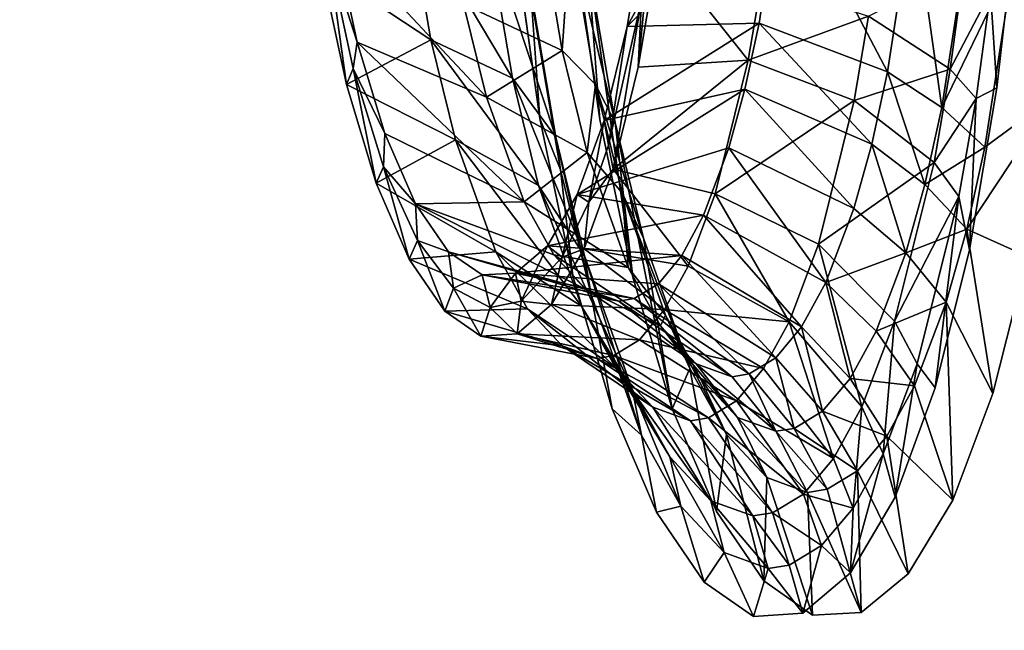
# Model space of a CAD drawing. Units: inches. Extents: x -10.7 to 14.7, y -14 to 10.1.
# Drawn here: x -9.1 to -8.2, y -1.1 to -0.5 of the extents above; entities that cross this region are included whole.
import ezdxf

# ---------------------------------------------------------------- set-up
doc = ezdxf.new("R2010")
doc.units = ezdxf.units.IN
doc.header["$MEASUREMENT"] = 0
doc.layers.add('SEAT-BACK', color=5, linetype='Continuous')

msp = doc.modelspace()

# ---------------------------------------------------------------- linework, layer by layer
at = {"layer": 'SEAT-BACK'}
for points, invisible_edges in [([(-8.96523, 0.00013, 26.70081), (-9.17669, -0.87149, 27.59309), (-9.27881, 0.00013, 27.94063)], 11), ([(-9.22154, 0.00013, 27.95505), (-9.21093, -0.70231, 27.95167), (-8.77204, -0.6968, 26.20678)], 15), ([(-9.22154, 0.00013, 27.95505), (-8.77204, -0.6968, 26.20678), (-8.90798, 0.00013, 26.71529)], 15), ([(-8.96523, 0.00013, 26.70081), (-8.93031, -0.86582, 26.61046), (-9.17669, -0.87149, 27.59309)], 15), ([(-8.64499, -0.22157, 25.43721), (-8.93031, -0.86582, 26.61046), (-8.96523, 0.00013, 26.70081)], 15), ([(-8.90798, 0.00013, 26.71529), (-8.77204, -0.6968, 26.20678), (-8.58773, -0.22124, 25.45169)], 11), ([(-8.64499, -0.22157, 25.43721), (-8.63449, -0.85895, 25.43068), (-8.93031, -0.86582, 26.61046)], 15), ([(-8.77204, -0.6968, 26.20678), (-8.57205, -0.40584, 25.39556), (-8.58773, -0.22124, 25.45169)], 9), ([(-8.62947, -0.40477, 25.38169), (-8.63449, -0.85895, 25.43068), (-8.64499, -0.22157, 25.43721)], 3), ([(-8.04191, -0.84443, 23.06789), (-8.16529, -0.54601, 23.54708), (-8.14589, -0.37326, 23.46547)], 9), ([(-8.77204, -0.6968, 26.20678), (-8.54777, -0.57642, 25.30771), (-8.57205, -0.40584, 25.39556)], 9), ([(-8.6053, -0.57552, 25.29424), (-8.63449, -0.85895, 25.43068), (-8.62947, -0.40477, 25.38169)], 3), ([(-8.19179, -0.70171, 23.65832), (-8.16529, -0.54601, 23.54708), (-8.04191, -0.84443, 23.06789)], 14), ([(-8.51589, -0.72798, 25.19068), (-8.54777, -0.57642, 25.30771), (-8.77204, -0.6968, 26.20678)], 14), ([(-8.57367, -0.72678, 25.17821), (-8.63449, -0.85895, 25.43068), (-8.6053, -0.57552, 25.29424)], 3), ([(-8.13607, -0.70838, 23.67919), (-8.16936, -0.83987, 23.81824), (-7.89335, -0.68145, 22.71336)], 14), ([(-7.89335, -0.68145, 22.71336), (-8.16936, -0.83987, 23.81824), (-7.88441, -1.50009, 22.71423)], 15), ([(-9.1998, -1.0385, 27.95252), (-8.77204, -0.6968, 26.20678), (-9.21093, -0.70231, 27.95167)], 15), ([(-8.76373, -1.02882, 26.2074), (-8.77204, -0.6968, 26.20678), (-9.1998, -1.0385, 27.95252)], 15), ([(-8.76373, -1.02882, 26.2074), (-8.51589, -0.72798, 25.19068), (-8.77204, -0.6968, 26.20678)], 15), ([(-8.19179, -0.70171, 23.65832), (-8.04191, -0.84443, 23.06789), (-8.22474, -0.83458, 23.79599)], 3), ([(-8.47795, -0.85489, 25.04912), (-8.51589, -0.72798, 25.19068), (-8.76373, -1.02882, 26.2074)], 14), ([(-8.53567, -0.85474, 25.03645), (-8.63449, -0.85895, 25.43068), (-8.57367, -0.72678, 25.17821)], 3), ([(-8.31872, -1.70477, 24.25224), (-8.26331, -0.93961, 23.95609), (-8.22474, -0.83458, 23.79599)], 9), ([(-8.22474, -0.83458, 23.79599), (-7.94791, -1.68665, 22.73748), (-8.31872, -1.70477, 24.25224)], 15), ([(-8.22474, -0.83458, 23.79599), (-8.04191, -0.84443, 23.06789), (-7.94791, -1.68665, 22.73748)], 15), ([(-8.16936, -0.83987, 23.81824), (-8.20795, -0.94273, 23.97836), (-7.88441, -1.50009, 22.71423)], 14), ([(-8.60755, -1.71808, 25.43302), (-8.93031, -0.86582, 26.61046), (-8.63449, -0.85895, 25.43068)], 15), ([(-8.76373, -1.02882, 26.2074), (-8.43539, -0.95351, 24.88742), (-8.47795, -0.85489, 25.04912)], 9), ([(-8.60755, -1.71808, 25.43302), (-8.63449, -0.85895, 25.43068), (-8.53567, -0.85474, 25.03645)], 11), ([(-8.53567, -0.85474, 25.03645), (-8.49309, -0.95402, 24.87472), (-8.60755, -1.71808, 25.43302)], 14), ([(-8.89616, -1.731, 26.61336), (-9.17669, -0.87149, 27.59309), (-8.93031, -0.86582, 26.61046)], 15), ([(-9.13653, -1.74167, 27.59652), (-9.17669, -0.87149, 27.59309), (-8.89616, -1.731, 26.61336)], 15), ([(-8.89616, -1.731, 26.61336), (-8.93031, -0.86582, 26.61046), (-8.60755, -1.71808, 25.43302)], 15), ([(-8.31872, -1.70477, 24.25224), (-8.30628, -1.01256, 24.13286), (-8.26331, -0.93961, 23.95609)], 9), ([(-7.88441, -1.50009, 22.71423), (-8.20795, -0.94273, 23.97836), (-8.25067, -1.01355, 24.15399)], 9), ([(-8.76373, -1.02882, 26.2074), (-8.38989, -1.0203, 24.71134), (-8.43539, -0.95351, 24.88742)], 9), ([(-8.60755, -1.71808, 25.43302), (-8.49309, -0.95402, 24.87472), (-8.4472, -1.02164, 24.69713)], 9), ([(-8.3522, -1.05132, 24.31954), (-8.30628, -1.01256, 24.13286), (-8.31872, -1.70477, 24.25224)], 14), ([(-7.88441, -1.50009, 22.71423), (-8.25067, -1.01355, 24.15399), (-8.29614, -1.05069, 24.33877)], 9), ([(-8.73565, -1.74503, 26.20951), (-8.38989, -1.0203, 24.71134), (-8.76373, -1.02882, 26.2074)], 15), ([(-8.73565, -1.74503, 26.20951), (-8.34287, -1.05311, 24.52601), (-8.38989, -1.0203, 24.71134)], 9), ([(-8.60755, -1.71808, 25.43302), (-8.4472, -1.02164, 24.69713), (-8.31872, -1.70477, 24.25224)], 15), ([(-8.31872, -1.70477, 24.25224), (-8.4472, -1.02164, 24.69713), (-8.39975, -1.05453, 24.51013)], 9), ([(-9.1998, -1.0385, 27.95252), (-9.16221, -1.76328, 27.95547), (-8.76373, -1.02882, 26.2074)], 15), ([(-8.76373, -1.02882, 26.2074), (-9.16221, -1.76328, 27.95547), (-8.73565, -1.74503, 26.20951)], 15), ([(-8.31872, -1.70477, 24.25224), (-8.39975, -1.05453, 24.51013), (-8.3522, -1.05132, 24.31954)], 9), ([(-8.29614, -1.05069, 24.33877), (-8.34287, -1.05311, 24.52601), (-7.88441, -1.50009, 22.71423)], 14), ([(-7.88113, -1.70619, 22.71453), (-8.34287, -1.05311, 24.52601), (-8.73565, -1.74503, 26.20951)], 15), ([(-7.88113, -1.70619, 22.71453), (-7.88441, -1.50009, 22.71423), (-8.34287, -1.05311, 24.52601)], 11)]:
    msp.add_3dface(points, dxfattribs=dict(at, invisible_edges=invisible_edges))
for points in [[(-8.50339, -0.37997, 23.76019), (-8.52138, -0.48688, 23.83787), (-8.37223, -0.33743, 23.74129)], [(-8.37223, -0.33743, 23.74129), (-8.52138, -0.48688, 23.83787), (-8.39424, -0.48376, 23.83524)], [(-8.37223, -0.33743, 23.74129), (-8.39424, -0.48376, 23.83524), (-8.27061, -0.53071, 23.80753)], [(-8.24611, -0.3702, 23.70443), (-8.37223, -0.33743, 23.74129), (-8.27061, -0.53071, 23.80753)], [(-8.73318, -0.36646, 25.08413), (-8.81569, -0.43007, 25.00231), (-8.71021, -0.49974, 25.00169)], [(-8.6562, -0.39345, 25.16016), (-8.73318, -0.36646, 25.08413), (-8.63181, -0.53662, 25.07133)], [(-8.63181, -0.53662, 25.07133), (-8.73318, -0.36646, 25.08413), (-8.71021, -0.49974, 25.00169)], [(-8.67875, -0.46542, 24.96536), (-8.60692, -0.37388, 25.13415), (-8.58374, -0.51004, 25.04967)], [(-8.57632, -0.39782, 25.19115), (-8.58374, -0.51004, 25.04967), (-8.60692, -0.37388, 25.13415)], [(-8.24611, -0.3702, 23.70443), (-8.27061, -0.53071, 23.80753), (-8.21825, -0.56485, 23.77841)], [(-8.19206, -0.39406, 23.6686), (-8.24611, -0.3702, 23.70443), (-8.21825, -0.56485, 23.77841)], [(-8.14589, -0.37326, 23.46547), (-8.16529, -0.54601, 23.54708), (-8.17166, -0.45398, 23.55121)], [(-8.50745, -0.4613, 23.77987), (-8.52138, -0.48688, 23.83787), (-8.50339, -0.37997, 23.76019)], [(-8.8096, -0.4141, 24.97825), (-8.80356, -0.3978, 24.95437), (-8.78119, -0.50202, 24.87498)], [(-8.80356, -0.3978, 24.95437), (-8.67875, -0.46542, 24.96536), (-8.65661, -0.55501, 24.88478)], [(-8.80356, -0.3978, 24.95437), (-8.65661, -0.55501, 24.88478), (-8.78119, -0.50202, 24.87498)], [(-8.63181, -0.53662, 25.07133), (-8.5901, -0.59353, 25.15718), (-8.6562, -0.39345, 25.16016)], [(-8.6562, -0.39345, 25.16016), (-8.5901, -0.59353, 25.15718), (-8.61704, -0.43527, 25.25579)], [(-8.55171, -0.54263, 25.10105), (-8.58374, -0.51004, 25.04967), (-8.57632, -0.39782, 25.19115)], [(-8.53289, -0.57921, 25.15404), (-8.55171, -0.54263, 25.10105), (-8.57632, -0.39782, 25.19115)], [(-8.53289, -0.57921, 25.15404), (-8.57632, -0.39782, 25.19115), (-8.55919, -0.42471, 25.25041)], [(-8.19206, -0.39406, 23.6686), (-8.21825, -0.56485, 23.77841), (-8.14881, -0.42081, 23.6243)], [(-8.6138, -0.45842, 25.30361), (-8.6053, -0.57552, 25.29424), (-8.62947, -0.40477, 25.38169)], [(-8.54777, -0.57642, 25.30771), (-8.55919, -0.42471, 25.25041), (-8.57205, -0.40584, 25.39556)], [(-8.8096, -0.4141, 24.97825), (-8.79167, -0.54272, 24.91644), (-8.81569, -0.43007, 25.00231)], [(-8.8096, -0.4141, 24.97825), (-8.78119, -0.50202, 24.87498), (-8.78513, -0.52743, 24.89104)], [(-8.78513, -0.52743, 24.89104), (-8.79167, -0.54272, 24.91644), (-8.8096, -0.4141, 24.97825)], [(-8.49107, -0.41072, 23.71148), (-8.51065, -0.52625, 23.79542), (-8.49936, -0.41049, 23.74501)], [(-8.49936, -0.41049, 23.74501), (-8.51065, -0.52625, 23.79542), (-8.50745, -0.4613, 23.77987)], [(-8.40496, -0.51933, 23.78934), (-8.51065, -0.52625, 23.79542), (-8.49107, -0.41072, 23.71148)], [(-8.40496, -0.51933, 23.78934), (-8.49107, -0.41072, 23.71148), (-8.39204, -0.44394, 23.73451)], [(-8.51589, -0.72798, 25.19068), (-8.53289, -0.57921, 25.15404), (-8.55919, -0.42471, 25.25041)], [(-8.51589, -0.72798, 25.19068), (-8.55919, -0.42471, 25.25041), (-8.54777, -0.57642, 25.30771)], [(-8.14881, -0.42081, 23.6243), (-8.21825, -0.56485, 23.77841), (-8.17684, -0.60312, 23.74166)], [(-8.17684, -0.60312, 23.74166), (-8.10906, -0.5529, 23.56586), (-8.14881, -0.42081, 23.6243)], [(-8.71021, -0.49974, 25.00169), (-8.81569, -0.43007, 25.00231), (-8.79167, -0.54272, 24.91644)], [(-8.5901, -0.59353, 25.15718), (-8.58535, -0.62501, 25.19966), (-8.61704, -0.43527, 25.25579)], [(-8.61704, -0.43527, 25.25579), (-8.58535, -0.62501, 25.19966), (-8.6138, -0.45842, 25.30361)], [(-8.1972, -0.431, 23.59202), (-8.21027, -0.52811, 23.64686), (-8.28892, -0.47711, 23.70747)], [(-8.1972, -0.431, 23.59202), (-8.17166, -0.45398, 23.55121), (-8.21027, -0.52811, 23.64686)], [(-8.28892, -0.47711, 23.70747), (-8.40496, -0.51933, 23.78934), (-8.39204, -0.44394, 23.73451)], [(-8.17166, -0.45398, 23.55121), (-8.18543, -0.55624, 23.60901), (-8.21027, -0.52811, 23.64686)], [(-8.17166, -0.45398, 23.55121), (-8.16529, -0.54601, 23.54708), (-8.18543, -0.55624, 23.60901)], [(-8.58535, -0.62501, 25.19966), (-8.6053, -0.57552, 25.29424), (-8.6138, -0.45842, 25.30361)], [(-8.53924, -0.60101, 23.91593), (-8.52138, -0.48688, 23.83787), (-8.50745, -0.4613, 23.77987)], [(-8.50745, -0.4613, 23.77987), (-8.5348, -0.62408, 23.89837), (-8.53924, -0.60101, 23.91593)], [(-8.51065, -0.52625, 23.79542), (-8.5348, -0.62408, 23.89837), (-8.50745, -0.4613, 23.77987)], [(-8.67875, -0.46542, 24.96536), (-8.58374, -0.51004, 25.04967), (-8.65661, -0.55501, 24.88478)], [(-8.28892, -0.47711, 23.70747), (-8.30294, -0.55812, 23.76641), (-8.40496, -0.51933, 23.78934)], [(-8.28892, -0.47711, 23.70747), (-8.21027, -0.52811, 23.64686), (-8.30294, -0.55812, 23.76641)], [(-8.52138, -0.48688, 23.83787), (-8.5436, -0.57741, 23.93314), (-8.39424, -0.48376, 23.83524)], [(-8.39424, -0.48376, 23.83524), (-8.5436, -0.57741, 23.93314), (-8.40801, -0.54717, 23.89369)], [(-8.53924, -0.60101, 23.91593), (-8.5436, -0.57741, 23.93314), (-8.52138, -0.48688, 23.83787)], [(-8.39424, -0.48376, 23.83524), (-8.40801, -0.54717, 23.89369), (-8.28592, -0.60026, 23.87168)], [(-8.27061, -0.53071, 23.80753), (-8.39424, -0.48376, 23.83524), (-8.28592, -0.60026, 23.87168)], [(-8.71021, -0.49974, 25.00169), (-8.79167, -0.54272, 24.91644), (-8.68652, -0.59586, 24.91519)], [(-8.78513, -0.52743, 24.89104), (-8.78119, -0.50202, 24.87498), (-8.7545, -0.58989, 24.77802)], [(-8.78119, -0.50202, 24.87498), (-8.65661, -0.55501, 24.88478), (-8.62034, -0.6557, 24.74974)], [(-8.78119, -0.50202, 24.87498), (-8.62034, -0.6557, 24.74974), (-8.7545, -0.58989, 24.77802)], [(-8.63181, -0.53662, 25.07133), (-8.71021, -0.49974, 25.00169), (-8.6066, -0.63992, 24.97814)], [(-8.6066, -0.63992, 24.97814), (-8.71021, -0.49974, 25.00169), (-8.68652, -0.59586, 24.91519)], [(-8.65661, -0.55501, 24.88478), (-8.58374, -0.51004, 25.04967), (-8.55974, -0.60832, 24.96099)], [(-8.55171, -0.54263, 25.10105), (-8.55974, -0.60832, 24.96099), (-8.58374, -0.51004, 25.04967)], [(-8.40496, -0.51933, 23.78934), (-8.43653, -0.64798, 23.92269), (-8.5348, -0.62408, 23.89837)], [(-8.5348, -0.62408, 23.89837), (-8.51065, -0.52625, 23.79542), (-8.40496, -0.51933, 23.78934)], [(-8.40496, -0.51933, 23.78934), (-8.30294, -0.55812, 23.76641), (-8.43653, -0.64798, 23.92269)], [(-8.78513, -0.52743, 24.89104), (-8.76299, -0.63769, 24.81157), (-8.79167, -0.54272, 24.91644)], [(-8.78513, -0.52743, 24.89104), (-8.7545, -0.58989, 24.77802), (-8.75579, -0.62186, 24.78387)], [(-8.75579, -0.62186, 24.78387), (-8.76299, -0.63769, 24.81157), (-8.78513, -0.52743, 24.89104)], [(-8.21027, -0.52811, 23.64686), (-8.22588, -0.61771, 23.71217), (-8.30294, -0.55812, 23.76641)], [(-8.27061, -0.53071, 23.80753), (-8.28592, -0.60026, 23.87168), (-8.23461, -0.63883, 23.84673)], [(-8.21825, -0.56485, 23.77841), (-8.27061, -0.53071, 23.80753), (-8.23461, -0.63883, 23.84673)], [(-8.21027, -0.52811, 23.64686), (-8.18543, -0.55624, 23.60901), (-8.22588, -0.61771, 23.71217)], [(-8.6066, -0.63992, 24.97814), (-8.56224, -0.70766, 25.05382), (-8.63181, -0.53662, 25.07133)], [(-8.63181, -0.53662, 25.07133), (-8.56224, -0.70766, 25.05382), (-8.5901, -0.59353, 25.15718)], [(-8.68652, -0.59586, 24.91519), (-8.79167, -0.54272, 24.91644), (-8.76299, -0.63769, 24.81157)], [(-8.5436, -0.57741, 23.93314), (-8.56938, -0.64852, 24.04265), (-8.40801, -0.54717, 23.89369)], [(-8.40801, -0.54717, 23.89369), (-8.56938, -0.64852, 24.04265), (-8.42357, -0.60365, 23.95949)], [(-8.52624, -0.64713, 25.00653), (-8.55974, -0.60832, 24.96099), (-8.55171, -0.54263, 25.10105)], [(-8.52624, -0.64713, 25.00653), (-8.55171, -0.54263, 25.10105), (-8.50569, -0.69065, 25.05301)], [(-8.50569, -0.69065, 25.05301), (-8.55171, -0.54263, 25.10105), (-8.53289, -0.57921, 25.15404)], [(-8.40801, -0.54717, 23.89369), (-8.42357, -0.60365, 23.95949), (-8.30322, -0.6622, 23.9439)], [(-8.28592, -0.60026, 23.87168), (-8.40801, -0.54717, 23.89369), (-8.30322, -0.6622, 23.9439)], [(-8.16529, -0.54601, 23.54708), (-8.19179, -0.70171, 23.65832), (-8.18543, -0.55624, 23.60901)], [(-8.65661, -0.55501, 24.88478), (-8.55974, -0.60832, 24.96099), (-8.62034, -0.6557, 24.74974)], [(-8.30294, -0.55812, 23.76641), (-8.33723, -0.69635, 23.90978), (-8.43653, -0.64798, 23.92269)], [(-8.30294, -0.55812, 23.76641), (-8.22588, -0.61771, 23.71217), (-8.33723, -0.69635, 23.90978)], [(-8.18543, -0.55624, 23.60901), (-8.20187, -0.65058, 23.67785), (-8.22588, -0.61771, 23.71217)], [(-8.18543, -0.55624, 23.60901), (-8.19179, -0.70171, 23.65832), (-8.20187, -0.65058, 23.67785)], [(-8.17684, -0.60312, 23.74166), (-8.19434, -0.68205, 23.81467), (-8.10906, -0.5529, 23.56586)], [(-8.10906, -0.5529, 23.56586), (-8.19434, -0.68205, 23.81467), (-8.13607, -0.70838, 23.67919)], [(-8.21825, -0.56485, 23.77841), (-8.23461, -0.63883, 23.84673), (-8.17684, -0.60312, 23.74166)], [(-8.58535, -0.62501, 25.19966), (-8.57367, -0.72678, 25.17821), (-8.6053, -0.57552, 25.29424)], [(-8.55814, -0.6561, 23.99613), (-8.56938, -0.64852, 24.04265), (-8.5436, -0.57741, 23.93314)], [(-8.55814, -0.6561, 23.99613), (-8.5436, -0.57741, 23.93314), (-8.53924, -0.60101, 23.91593)], [(-8.50569, -0.69065, 25.05301), (-8.53289, -0.57921, 25.15404), (-8.47795, -0.85489, 25.04912)], [(-8.47795, -0.85489, 25.04912), (-8.53289, -0.57921, 25.15404), (-8.51589, -0.72798, 25.19068)], [(-8.68652, -0.59586, 24.91519), (-8.76299, -0.63769, 24.81157), (-8.6477, -0.70383, 24.7703)], [(-8.75579, -0.62186, 24.78387), (-8.7545, -0.58989, 24.77802), (-8.72493, -0.65761, 24.66771)], [(-8.7545, -0.58989, 24.77802), (-8.62034, -0.6557, 24.74974), (-8.72493, -0.65761, 24.66771)], [(-8.6066, -0.63992, 24.97814), (-8.68652, -0.59586, 24.91519), (-8.56513, -0.756, 24.82205)], [(-8.56513, -0.756, 24.82205), (-8.68652, -0.59586, 24.91519), (-8.6477, -0.70383, 24.7703)], [(-8.56224, -0.70766, 25.05382), (-8.55595, -0.74509, 25.09075), (-8.5901, -0.59353, 25.15718)], [(-8.5901, -0.59353, 25.15718), (-8.55595, -0.74509, 25.09075), (-8.58535, -0.62501, 25.19966)], [(-8.42357, -0.60365, 23.95949), (-8.56938, -0.64852, 24.04265), (-8.44772, -0.66834, 24.06084)], [(-8.53924, -0.60101, 23.91593), (-8.5348, -0.62408, 23.89837), (-8.55814, -0.6561, 23.99613)], [(-8.33004, -0.73313, 24.05518), (-8.42357, -0.60365, 23.95949), (-8.44772, -0.66834, 24.06084)], [(-8.30322, -0.6622, 23.9439), (-8.42357, -0.60365, 23.95949), (-8.33004, -0.73313, 24.05518)], [(-8.28592, -0.60026, 23.87168), (-8.30322, -0.6622, 23.9439), (-8.2531, -0.70469, 23.92365)], [(-8.23461, -0.63883, 23.84673), (-8.28592, -0.60026, 23.87168), (-8.2531, -0.70469, 23.92365)], [(-8.17684, -0.60312, 23.74166), (-8.23461, -0.63883, 23.84673), (-8.19434, -0.68205, 23.81467)], [(-8.52026, -0.71883, 24.81241), (-8.62034, -0.6557, 24.74974), (-8.55974, -0.60832, 24.96099)], [(-8.52026, -0.71883, 24.81241), (-8.55974, -0.60832, 24.96099), (-8.52624, -0.64713, 25.00653)], [(-8.75579, -0.62186, 24.78387), (-8.73115, -0.71088, 24.69228), (-8.76299, -0.63769, 24.81157)], [(-8.75579, -0.62186, 24.78387), (-8.72493, -0.65761, 24.66771), (-8.72325, -0.69292, 24.6618)], [(-8.72325, -0.69292, 24.6618), (-8.73115, -0.71088, 24.69228), (-8.75579, -0.62186, 24.78387)], [(-8.55595, -0.74509, 25.09075), (-8.57367, -0.72678, 25.17821), (-8.58535, -0.62501, 25.19966)], [(-8.5348, -0.62408, 23.89837), (-8.46263, -0.71763, 24.03194), (-8.56281, -0.70094, 24.01669)], [(-8.55814, -0.6561, 23.99613), (-8.5348, -0.62408, 23.89837), (-8.56281, -0.70094, 24.01669)], [(-8.5348, -0.62408, 23.89837), (-8.43653, -0.64798, 23.92269), (-8.46263, -0.71763, 24.03194)], [(-8.22588, -0.61771, 23.71217), (-8.26401, -0.7705, 23.87102), (-8.33723, -0.69635, 23.90978)], [(-8.22588, -0.61771, 23.71217), (-8.20187, -0.65058, 23.67785), (-8.26401, -0.7705, 23.87102)], [(-8.6477, -0.70383, 24.7703), (-8.76299, -0.63769, 24.81157), (-8.73115, -0.71088, 24.69228)], [(-8.56513, -0.756, 24.82205), (-8.51644, -0.83588, 24.88087), (-8.6066, -0.63992, 24.97814)], [(-8.6066, -0.63992, 24.97814), (-8.51644, -0.83588, 24.88087), (-8.56224, -0.70766, 25.05382)], [(-8.23461, -0.63883, 23.84673), (-8.2531, -0.70469, 23.92365), (-8.19434, -0.68205, 23.81467)], [(-8.44772, -0.66834, 24.06084), (-8.56938, -0.64852, 24.04265), (-8.59815, -0.69808, 24.16323)], [(-8.584, -0.70897, 24.10475), (-8.59815, -0.69808, 24.16323), (-8.56938, -0.64852, 24.04265)], [(-8.584, -0.70897, 24.10475), (-8.56938, -0.64852, 24.04265), (-8.55814, -0.6561, 23.99613)], [(-8.48432, -0.76462, 24.84824), (-8.52026, -0.71883, 24.81241), (-8.52624, -0.64713, 25.00653)], [(-8.48432, -0.76462, 24.84824), (-8.52624, -0.64713, 25.00653), (-8.46094, -0.8159, 24.88393)], [(-8.46094, -0.8159, 24.88393), (-8.52624, -0.64713, 25.00653), (-8.50569, -0.69065, 25.05301)], [(-8.43653, -0.64798, 23.92269), (-8.36551, -0.77109, 24.02709), (-8.46263, -0.71763, 24.03194)], [(-8.43653, -0.64798, 23.92269), (-8.33723, -0.69635, 23.90978), (-8.36551, -0.77109, 24.02709)], [(-8.20187, -0.65058, 23.67785), (-8.24202, -0.81138, 23.84523), (-8.26401, -0.7705, 23.87102)], [(-8.20187, -0.65058, 23.67785), (-8.22474, -0.83458, 23.79599), (-8.24202, -0.81138, 23.84523)], [(-8.19179, -0.70171, 23.65832), (-8.22474, -0.83458, 23.79599), (-8.20187, -0.65058, 23.67785)], [(-8.59189, -0.70676, 24.64126), (-8.72493, -0.65761, 24.66771), (-8.62034, -0.6557, 24.74974)], [(-8.56079, -0.73993, 24.52019), (-8.69328, -0.70369, 24.54636), (-8.72493, -0.65761, 24.66771)], [(-8.56079, -0.73993, 24.52019), (-8.72493, -0.65761, 24.66771), (-8.59189, -0.70676, 24.64126)], [(-8.72325, -0.69292, 24.6618), (-8.72493, -0.65761, 24.66771), (-8.69328, -0.70369, 24.54636)], [(-8.59189, -0.70676, 24.64126), (-8.62034, -0.6557, 24.74974), (-8.52026, -0.71883, 24.81241)], [(-8.55814, -0.6561, 23.99613), (-8.56281, -0.70094, 24.01669), (-8.584, -0.70897, 24.10475)], [(-8.2531, -0.70469, 23.92365), (-8.30322, -0.6622, 23.9439), (-8.33004, -0.73313, 24.05518)], [(-8.44772, -0.66834, 24.06084), (-8.59815, -0.69808, 24.16323), (-8.46884, -0.70741, 24.14865)], [(-8.35347, -0.77596, 24.15162), (-8.44772, -0.66834, 24.06084), (-8.46884, -0.70741, 24.14865)], [(-8.33004, -0.73313, 24.05518), (-8.44772, -0.66834, 24.06084), (-8.35347, -0.77596, 24.15162)], [(-8.19434, -0.68205, 23.81467), (-8.2531, -0.70469, 23.92365), (-8.21411, -0.75229, 23.89684)], [(-8.16936, -0.83987, 23.81824), (-8.19434, -0.68205, 23.81467), (-8.21411, -0.75229, 23.89684)], [(-8.13607, -0.70838, 23.67919), (-8.19434, -0.68205, 23.81467), (-8.16936, -0.83987, 23.81824)], [(-8.50569, -0.69065, 25.05301), (-8.47795, -0.85489, 25.04912), (-8.46094, -0.8159, 24.88393)], [(-8.72325, -0.69292, 24.6618), (-8.697, -0.76066, 24.56106), (-8.73115, -0.71088, 24.69228)], [(-8.72325, -0.69292, 24.6618), (-8.69328, -0.70369, 24.54636), (-8.6885, -0.73882, 24.52785)], [(-8.6885, -0.73882, 24.52785), (-8.697, -0.76066, 24.56106), (-8.72325, -0.69292, 24.6618)], [(-8.46884, -0.70741, 24.14865), (-8.59815, -0.69808, 24.16323), (-8.62889, -0.72414, 24.28984)], [(-8.62352, -0.75119, 24.26803), (-8.62889, -0.72414, 24.28984), (-8.59815, -0.69808, 24.16323)], [(-8.62352, -0.75119, 24.26803), (-8.59815, -0.69808, 24.16323), (-8.584, -0.70897, 24.10475)], [(-8.56281, -0.70094, 24.01669), (-8.48522, -0.75928, 24.12564), (-8.59404, -0.75452, 24.14698)], [(-8.584, -0.70897, 24.10475), (-8.56281, -0.70094, 24.01669), (-8.59404, -0.75452, 24.14698)], [(-8.56281, -0.70094, 24.01669), (-8.46263, -0.71763, 24.03194), (-8.48522, -0.75928, 24.12564)], [(-8.33723, -0.69635, 23.90978), (-8.29537, -0.85291, 24.00074), (-8.36551, -0.77109, 24.02709)], [(-8.33723, -0.69635, 23.90978), (-8.26401, -0.7705, 23.87102), (-8.29537, -0.85291, 24.00074)], [(-8.6477, -0.70383, 24.7703), (-8.73115, -0.71088, 24.69228), (-8.61724, -0.75857, 24.65394)], [(-8.61724, -0.75857, 24.65394), (-8.73115, -0.71088, 24.69228), (-8.697, -0.76066, 24.56106)], [(-8.52931, -0.75121, 24.39516), (-8.66105, -0.72602, 24.41951), (-8.69328, -0.70369, 24.54636)], [(-8.52931, -0.75121, 24.39516), (-8.69328, -0.70369, 24.54636), (-8.56079, -0.73993, 24.52019)], [(-8.6885, -0.73882, 24.52785), (-8.69328, -0.70369, 24.54636), (-8.66105, -0.72602, 24.41951)], [(-8.56513, -0.756, 24.82205), (-8.6477, -0.70383, 24.7703), (-8.53248, -0.8149, 24.69673)], [(-8.53248, -0.8149, 24.69673), (-8.6477, -0.70383, 24.7703), (-8.61724, -0.75857, 24.65394)], [(-8.49125, -0.73444, 24.24093), (-8.46884, -0.70741, 24.14865), (-8.62889, -0.72414, 24.28984)], [(-8.584, -0.70897, 24.10475), (-8.59404, -0.75452, 24.14698), (-8.62352, -0.75119, 24.26803)], [(-8.56079, -0.73993, 24.52019), (-8.59189, -0.70676, 24.64126), (-8.48916, -0.77493, 24.69308)], [(-8.48916, -0.77493, 24.69308), (-8.59189, -0.70676, 24.64126), (-8.52026, -0.71883, 24.81241)], [(-8.51644, -0.83588, 24.88087), (-8.50767, -0.87997, 24.90859), (-8.56224, -0.70766, 25.05382)], [(-8.56224, -0.70766, 25.05382), (-8.50767, -0.87997, 24.90859), (-8.55595, -0.74509, 25.09075)], [(-8.3783, -0.80556, 24.25299), (-8.46884, -0.70741, 24.14865), (-8.49125, -0.73444, 24.24093)], [(-8.3783, -0.80556, 24.25299), (-8.35347, -0.77596, 24.15162), (-8.46884, -0.70741, 24.14865)], [(-8.2531, -0.70469, 23.92365), (-8.33004, -0.73313, 24.05518), (-8.28175, -0.78008, 24.04213)], [(-8.21411, -0.75229, 23.89684), (-8.2531, -0.70469, 23.92365), (-8.28175, -0.78008, 24.04213)], [(-8.48916, -0.77493, 24.69308), (-8.52026, -0.71883, 24.81241), (-8.48432, -0.76462, 24.84824)], [(-8.46263, -0.71763, 24.03194), (-8.36551, -0.77109, 24.02709), (-8.48522, -0.75928, 24.12564)], [(-8.6885, -0.73882, 24.52785), (-8.66105, -0.72602, 24.41951), (-8.65324, -0.75735, 24.38829)], [(-8.51442, -0.74875, 24.33522), (-8.62889, -0.72414, 24.28984), (-8.66105, -0.72602, 24.41951)], [(-8.65324, -0.75735, 24.38829), (-8.66105, -0.72602, 24.41951), (-8.62889, -0.72414, 24.28984)], [(-8.51442, -0.74875, 24.33522), (-8.66105, -0.72602, 24.41951), (-8.52931, -0.75121, 24.39516)], [(-8.65324, -0.75735, 24.38829), (-8.62889, -0.72414, 24.28984), (-8.62352, -0.75119, 24.26803)], [(-8.49125, -0.73444, 24.24093), (-8.62889, -0.72414, 24.28984), (-8.51442, -0.74875, 24.33522)], [(-8.55595, -0.74509, 25.09075), (-8.53567, -0.85474, 25.03645), (-8.57367, -0.72678, 25.17821)], [(-8.6885, -0.73882, 24.52785), (-8.66217, -0.78476, 24.42395), (-8.697, -0.76066, 24.56106)], [(-8.65324, -0.75735, 24.38829), (-8.66217, -0.78476, 24.42395), (-8.6885, -0.73882, 24.52785)], [(-8.49125, -0.73444, 24.24093), (-8.51442, -0.74875, 24.33522), (-8.40393, -0.8212, 24.3566)], [(-8.40393, -0.8212, 24.3566), (-8.3783, -0.80556, 24.25299), (-8.49125, -0.73444, 24.24093)], [(-8.30675, -0.82558, 24.14481), (-8.33004, -0.73313, 24.05518), (-8.35347, -0.77596, 24.15162)], [(-8.28175, -0.78008, 24.04213), (-8.33004, -0.73313, 24.05518), (-8.30675, -0.82558, 24.14481)], [(-8.52931, -0.75121, 24.39516), (-8.56079, -0.73993, 24.52019), (-8.45503, -0.8114, 24.55993)], [(-8.45503, -0.8114, 24.55993), (-8.56079, -0.73993, 24.52019), (-8.48916, -0.77493, 24.69308)], [(-8.50767, -0.87997, 24.90859), (-8.53567, -0.85474, 25.03645), (-8.55595, -0.74509, 25.09075)], [(-8.51442, -0.74875, 24.33522), (-8.52931, -0.75121, 24.39516), (-8.42036, -0.82386, 24.42248)], [(-8.40393, -0.8212, 24.3566), (-8.51442, -0.74875, 24.33522), (-8.42036, -0.82386, 24.42248)], [(-8.65324, -0.75735, 24.38829), (-8.62736, -0.7827, 24.28381), (-8.66217, -0.78476, 24.42395)], [(-8.62352, -0.75119, 24.26803), (-8.62736, -0.7827, 24.28381), (-8.65324, -0.75735, 24.38829)], [(-8.62352, -0.75119, 24.26803), (-8.59404, -0.75452, 24.14698), (-8.62736, -0.7827, 24.28381)], [(-8.59404, -0.75452, 24.14698), (-8.5093, -0.78825, 24.22462), (-8.62736, -0.7827, 24.28381)], [(-8.59404, -0.75452, 24.14698), (-8.48522, -0.75928, 24.12564), (-8.5093, -0.78825, 24.22462)], [(-8.53248, -0.8149, 24.69673), (-8.48035, -0.90095, 24.74211), (-8.56513, -0.756, 24.82205)], [(-8.56513, -0.756, 24.82205), (-8.48035, -0.90095, 24.74211), (-8.51644, -0.83588, 24.88087)], [(-8.42036, -0.82386, 24.42248), (-8.52931, -0.75121, 24.39516), (-8.45503, -0.8114, 24.55993)], [(-8.21411, -0.75229, 23.89684), (-8.28175, -0.78008, 24.04213), (-8.24473, -0.83266, 24.0234)], [(-8.20795, -0.94273, 23.97836), (-8.21411, -0.75229, 23.89684), (-8.24473, -0.83266, 24.0234)], [(-8.16936, -0.83987, 23.81824), (-8.21411, -0.75229, 23.89684), (-8.20795, -0.94273, 23.97836)], [(-8.61724, -0.75857, 24.65394), (-8.697, -0.76066, 24.56106), (-8.58391, -0.79413, 24.5241)], [(-8.58391, -0.79413, 24.5241), (-8.697, -0.76066, 24.56106), (-8.66217, -0.78476, 24.42395)], [(-8.53248, -0.8149, 24.69673), (-8.61724, -0.75857, 24.65394), (-8.49665, -0.85319, 24.55691)], [(-8.49665, -0.85319, 24.55691), (-8.61724, -0.75857, 24.65394), (-8.58391, -0.79413, 24.5241)], [(-8.48522, -0.75928, 24.12564), (-8.39003, -0.81591, 24.12806), (-8.5093, -0.78825, 24.22462)], [(-8.45126, -0.82426, 24.72117), (-8.48916, -0.77493, 24.69308), (-8.48432, -0.76462, 24.84824)], [(-8.36551, -0.77109, 24.02709), (-8.39003, -0.81591, 24.12806), (-8.48522, -0.75928, 24.12564)], [(-8.42568, -0.87949, 24.74827), (-8.45126, -0.82426, 24.72117), (-8.48432, -0.76462, 24.84824)], [(-8.42568, -0.87949, 24.74827), (-8.48432, -0.76462, 24.84824), (-8.46094, -0.8159, 24.88393)], [(-8.45503, -0.8114, 24.55993), (-8.48916, -0.77493, 24.69308), (-8.41495, -0.86308, 24.57943)], [(-8.41495, -0.86308, 24.57943), (-8.48916, -0.77493, 24.69308), (-8.45126, -0.82426, 24.72117)], [(-8.36551, -0.77109, 24.02709), (-8.32264, -0.90246, 24.11274), (-8.39003, -0.81591, 24.12806)], [(-8.33323, -0.857, 24.25272), (-8.35347, -0.77596, 24.15162), (-8.3783, -0.80556, 24.25299)], [(-8.36551, -0.77109, 24.02709), (-8.29537, -0.85291, 24.00074), (-8.32264, -0.90246, 24.11274)], [(-8.33323, -0.857, 24.25272), (-8.30675, -0.82558, 24.14481), (-8.35347, -0.77596, 24.15162)], [(-8.26401, -0.7705, 23.87102), (-8.275, -0.89802, 23.98179), (-8.29537, -0.85291, 24.00074)], [(-8.26401, -0.7705, 23.87102), (-8.24202, -0.81138, 23.84523), (-8.275, -0.89802, 23.98179)], [(-8.55015, -0.80623, 24.39002), (-8.66217, -0.78476, 24.42395), (-8.62736, -0.7827, 24.28381)], [(-8.58391, -0.79413, 24.5241), (-8.66217, -0.78476, 24.42395), (-8.55015, -0.80623, 24.39002)], [(-8.62736, -0.7827, 24.28381), (-8.5093, -0.78825, 24.22462), (-8.53418, -0.80359, 24.32575)], [(-8.62736, -0.7827, 24.28381), (-8.53418, -0.80359, 24.32575), (-8.55015, -0.80623, 24.39002)], [(-8.28175, -0.78008, 24.04213), (-8.30675, -0.82558, 24.14481), (-8.24473, -0.83266, 24.0234)], [(-8.49665, -0.85319, 24.55691), (-8.58391, -0.79413, 24.5241), (-8.46026, -0.86626, 24.41256)], [(-8.46026, -0.86626, 24.41256), (-8.58391, -0.79413, 24.5241), (-8.55015, -0.80623, 24.39002)], [(-8.5093, -0.78825, 24.22462), (-8.41611, -0.84701, 24.23456), (-8.53418, -0.80359, 24.32575)], [(-8.39003, -0.81591, 24.12806), (-8.41611, -0.84701, 24.23456), (-8.5093, -0.78825, 24.22462)], [(-8.55015, -0.80623, 24.39002), (-8.53418, -0.80359, 24.32575), (-8.44301, -0.86346, 24.34338)], [(-8.41611, -0.84701, 24.23456), (-8.44301, -0.86346, 24.34338), (-8.53418, -0.80359, 24.32575)], [(-8.36054, -0.87358, 24.363), (-8.3783, -0.80556, 24.25299), (-8.40393, -0.8212, 24.3566)], [(-8.36054, -0.87358, 24.363), (-8.33323, -0.857, 24.25272), (-8.3783, -0.80556, 24.25299)], [(-8.55015, -0.80623, 24.39002), (-8.44301, -0.86346, 24.34338), (-8.46026, -0.86626, 24.41256)], [(-8.49665, -0.85319, 24.55691), (-8.44074, -0.94329, 24.58736), (-8.53248, -0.8149, 24.69673)], [(-8.53248, -0.8149, 24.69673), (-8.44074, -0.94329, 24.58736), (-8.48035, -0.90095, 24.74211)], [(-8.42036, -0.82386, 24.42248), (-8.45503, -0.8114, 24.55993), (-8.37805, -0.87638, 24.43312)], [(-8.37805, -0.87638, 24.43312), (-8.45503, -0.8114, 24.55993), (-8.41495, -0.86308, 24.57943)], [(-8.24202, -0.81138, 23.84523), (-8.26331, -0.93961, 23.95609), (-8.275, -0.89802, 23.98179)], [(-8.22474, -0.83458, 23.79599), (-8.26331, -0.93961, 23.95609), (-8.24202, -0.81138, 23.84523)], [(-8.46094, -0.8159, 24.88393), (-8.47795, -0.85489, 25.04912), (-8.43539, -0.95351, 24.88742)], [(-8.46094, -0.8159, 24.88393), (-8.43539, -0.95351, 24.88742), (-8.42568, -0.87949, 24.74827)], [(-8.41495, -0.86308, 24.57943), (-8.45126, -0.82426, 24.72117), (-8.38694, -0.9209, 24.59697)], [(-8.38694, -0.9209, 24.59697), (-8.45126, -0.82426, 24.72117), (-8.42568, -0.87949, 24.74827)], [(-8.40393, -0.8212, 24.3566), (-8.42036, -0.82386, 24.42248), (-8.37805, -0.87638, 24.43312)], [(-8.39003, -0.81591, 24.12806), (-8.32264, -0.90246, 24.11274), (-8.41611, -0.84701, 24.23456)], [(-8.36054, -0.87358, 24.363), (-8.40393, -0.8212, 24.3566), (-8.37805, -0.87638, 24.43312)], [(-8.27145, -0.88113, 24.13304), (-8.30675, -0.82558, 24.14481), (-8.33323, -0.857, 24.25272)], [(-8.27145, -0.88113, 24.13304), (-8.24473, -0.83266, 24.0234), (-8.30675, -0.82558, 24.14481)], [(-8.20795, -0.94273, 23.97836), (-8.24473, -0.83266, 24.0234), (-8.27145, -0.88113, 24.13304)], [(-8.48035, -0.90095, 24.74211), (-8.46966, -0.94842, 24.76249), (-8.51644, -0.83588, 24.88087)], [(-8.51644, -0.83588, 24.88087), (-8.46966, -0.94842, 24.76249), (-8.50767, -0.87997, 24.90859)], [(-8.41611, -0.84701, 24.23456), (-8.35156, -0.93672, 24.23063), (-8.44301, -0.86346, 24.34338)], [(-8.32264, -0.90246, 24.11274), (-8.35156, -0.93672, 24.23063), (-8.41611, -0.84701, 24.23456)], [(-8.29537, -0.85291, 24.00074), (-8.30371, -0.95017, 24.09986), (-8.32264, -0.90246, 24.11274)], [(-8.29537, -0.85291, 24.00074), (-8.275, -0.89802, 23.98179), (-8.30371, -0.95017, 24.09986)], [(-8.50767, -0.87997, 24.90859), (-8.49309, -0.95402, 24.87472), (-8.53567, -0.85474, 25.03645)], [(-8.46026, -0.86626, 24.41256), (-8.40046, -0.95783, 24.42763), (-8.49665, -0.85319, 24.55691)], [(-8.49665, -0.85319, 24.55691), (-8.40046, -0.95783, 24.42763), (-8.44074, -0.94329, 24.58736)], [(-8.36054, -0.87358, 24.363), (-8.29973, -0.91457, 24.24825), (-8.33323, -0.857, 24.25272)], [(-8.29973, -0.91457, 24.24825), (-8.27145, -0.88113, 24.13304), (-8.33323, -0.857, 24.25272)], [(-8.46026, -0.86626, 24.41256), (-8.44301, -0.86346, 24.34338), (-8.38137, -0.95479, 24.35107)], [(-8.46026, -0.86626, 24.41256), (-8.38137, -0.95479, 24.35107), (-8.40046, -0.95783, 24.42763)], [(-8.35156, -0.93672, 24.23063), (-8.38137, -0.95479, 24.35107), (-8.44301, -0.86346, 24.34338)], [(-8.37805, -0.87638, 24.43312), (-8.41495, -0.86308, 24.57943), (-8.34756, -0.93514, 24.44081)], [(-8.34756, -0.93514, 24.44081), (-8.41495, -0.86308, 24.57943), (-8.38694, -0.9209, 24.59697)], [(-8.46966, -0.94842, 24.76249), (-8.49309, -0.95402, 24.87472), (-8.50767, -0.87997, 24.90859)], [(-8.42568, -0.87949, 24.74827), (-8.43539, -0.95351, 24.88742), (-8.38989, -1.0203, 24.71134)], [(-8.42568, -0.87949, 24.74827), (-8.38989, -1.0203, 24.71134), (-8.38694, -0.9209, 24.59697)], [(-8.32888, -0.93219, 24.36598), (-8.36054, -0.87358, 24.363), (-8.37805, -0.87638, 24.43312)], [(-8.32888, -0.93219, 24.36598), (-8.37805, -0.87638, 24.43312), (-8.34756, -0.93514, 24.44081)], [(-8.32888, -0.93219, 24.36598), (-8.29973, -0.91457, 24.24825), (-8.36054, -0.87358, 24.363)], [(-8.29973, -0.91457, 24.24825), (-8.25067, -1.01355, 24.15399), (-8.27145, -0.88113, 24.13304)], [(-8.25067, -1.01355, 24.15399), (-8.20795, -0.94273, 23.97836), (-8.27145, -0.88113, 24.13304)], [(-8.26331, -0.93961, 23.95609), (-8.30628, -1.01256, 24.13286), (-8.275, -0.89802, 23.98179)], [(-8.275, -0.89802, 23.98179), (-8.30628, -1.01256, 24.13286), (-8.30371, -0.95017, 24.09986)], [(-8.44074, -0.94329, 24.58736), (-8.42796, -0.99298, 24.59957), (-8.48035, -0.90095, 24.74211)], [(-8.48035, -0.90095, 24.74211), (-8.42796, -0.99298, 24.59957), (-8.46966, -0.94842, 24.76249)], [(-8.32264, -0.90246, 24.11274), (-8.30371, -0.95017, 24.09986), (-8.35156, -0.93672, 24.23063)], [(-8.32888, -0.93219, 24.36598), (-8.29614, -1.05069, 24.33877), (-8.29973, -0.91457, 24.24825)], [(-8.29614, -1.05069, 24.33877), (-8.25067, -1.01355, 24.15399), (-8.29973, -0.91457, 24.24825)], [(-8.38694, -0.9209, 24.59697), (-8.38989, -1.0203, 24.71134), (-8.34287, -1.05311, 24.52601)], [(-8.38694, -0.9209, 24.59697), (-8.34287, -1.05311, 24.52601), (-8.34756, -0.93514, 24.44081)], [(-8.35156, -0.93672, 24.23063), (-8.33414, -0.98618, 24.22399), (-8.38137, -0.95479, 24.35107)], [(-8.30371, -0.95017, 24.09986), (-8.33414, -0.98618, 24.22399), (-8.35156, -0.93672, 24.23063)], [(-8.34756, -0.93514, 24.44081), (-8.29614, -1.05069, 24.33877), (-8.32888, -0.93219, 24.36598)], [(-8.34756, -0.93514, 24.44081), (-8.34287, -1.05311, 24.52601), (-8.29614, -1.05069, 24.33877)], [(-8.40046, -0.95783, 24.42763), (-8.38559, -1.00831, 24.43141), (-8.44074, -0.94329, 24.58736)], [(-8.44074, -0.94329, 24.58736), (-8.38559, -1.00831, 24.43141), (-8.42796, -0.99298, 24.59957)], [(-8.46966, -0.94842, 24.76249), (-8.4472, -1.02164, 24.69713), (-8.49309, -0.95402, 24.87472)], [(-8.42796, -0.99298, 24.59957), (-8.4472, -1.02164, 24.69713), (-8.46966, -0.94842, 24.76249)], [(-8.40046, -0.95783, 24.42763), (-8.38137, -0.95479, 24.35107), (-8.3655, -1.00514, 24.35081)], [(-8.3655, -1.00514, 24.35081), (-8.38137, -0.95479, 24.35107), (-8.33414, -0.98618, 24.22399)], [(-8.30371, -0.95017, 24.09986), (-8.30628, -1.01256, 24.13286), (-8.33414, -0.98618, 24.22399)], [(-8.40046, -0.95783, 24.42763), (-8.3655, -1.00514, 24.35081), (-8.38559, -1.00831, 24.43141)], [(-8.42796, -0.99298, 24.59957), (-8.39975, -1.05453, 24.51013), (-8.4472, -1.02164, 24.69713)], [(-8.38559, -1.00831, 24.43141), (-8.39975, -1.05453, 24.51013), (-8.42796, -0.99298, 24.59957)], [(-8.33414, -0.98618, 24.22399), (-8.3522, -1.05132, 24.31954), (-8.3655, -1.00514, 24.35081)], [(-8.33414, -0.98618, 24.22399), (-8.30628, -1.01256, 24.13286), (-8.3522, -1.05132, 24.31954)], [(-8.38559, -1.00831, 24.43141), (-8.3522, -1.05132, 24.31954), (-8.39975, -1.05453, 24.51013)], [(-8.38559, -1.00831, 24.43141), (-8.3655, -1.00514, 24.35081), (-8.3522, -1.05132, 24.31954)]]:
    msp.add_3dface(points, dxfattribs=at)

doc.saveas('drawing.dxf')
